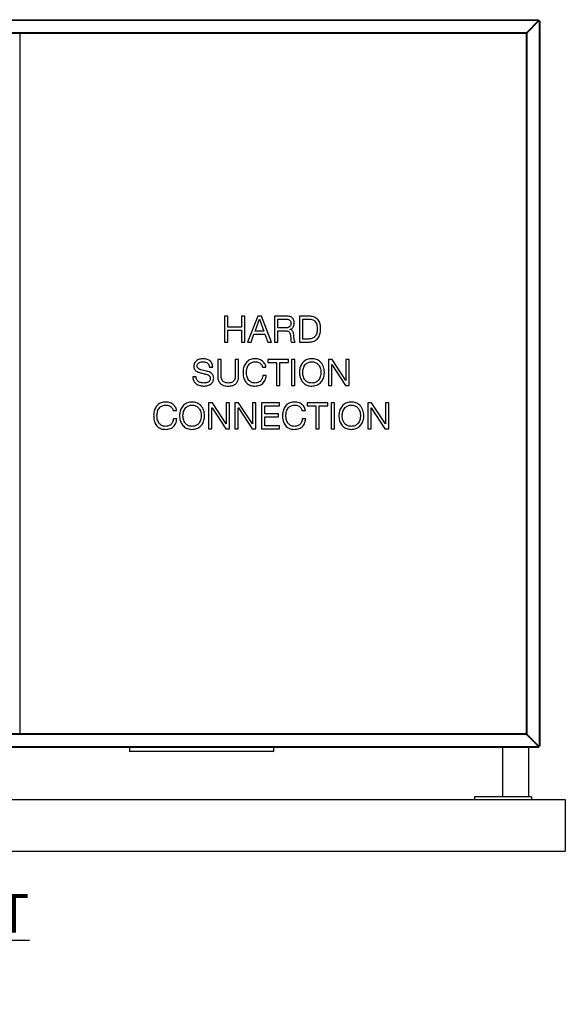
# Model space of a CAD drawing. Units: millimetres. Extents: x 864 to 5721, y 806 to 3958.
# Drawn here: x 5121 to 5721, y 2874 to 3958 of the extents above; entities that cross this region are included whole.
import ezdxf

# ---------------------------------------------------------------- set-up
doc = ezdxf.new("R2010")
doc.units = ezdxf.units.MM
doc.header["$LTSCALE"] = 20
doc.layers.add('DIMENSIONS', color=7, linetype='Continuous')
doc.styles.add('SLDTEXTSTYLE0', font='TXT', dxfattribs={"width": 0.7})

msp = doc.modelspace()

# ---------------------------------------------------------------- linework, layer by layer
at = {"color": 7, "linetype": 'Continuous', "lineweight": 25}
for p, q in [((4549.67, 3957.87), (5691.63, 3957.87)), ((4550.09, 3957.24), (5691.63, 3957.24)), ((5691.63, 3956.84), (5678.65, 3943.87)), ((5679.06, 3943.46), (5692.03, 3956.44)), ((5691.63, 3957.87), (5691.63, 3957.24)), ((5691.63, 3956.84), (5691.63, 3957.24)), ((5691.63, 3956.95), (5691.7, 3956.95)), ((5692.43, 3956.44), (5692.03, 3956.44)), ((5692.14, 3956.51), (5692.14, 3956.44)), ((5692.43, 3956.44), (5692.43, 3158.15)), ((5692.43, 3956.44), (5693.06, 3956.44)), ((5693.06, 3956.44), (5693.06, 3158.15)), ((4563.75, 3943.64), (5678.37, 3943.64)), ((4563.91, 3943.01), (5121.06, 3943.01)), ((5121.06, 3943.01), (5121.06, 3171.58)), ((5121.06, 3943.01), (5678.2, 3943.01)), ((5678.2, 3943.01), (5678.2, 3171.58)), ((5678.37, 3943.92), (5678.37, 3943.64)), ((5678.65, 3943.92), (5678.37, 3943.92)), ((5678.65, 3943.87), (5678.65, 3943.92)), ((5678.83, 3943.18), (5678.83, 3171.41)), ((5678.83, 3943.18), (5679.11, 3943.18)), ((5679.11, 3943.46), (5679.06, 3943.46)), ((5679.11, 3943.18), (5679.11, 3943.46)), ((5346.25, 3631.58), (5346.25, 3603.01)), ((5349.96, 3631.58), (5346.25, 3631.58)), ((5349.96, 3619.34), (5349.96, 3631.58)), ((5364.8, 3631.58), (5364.8, 3619.34)), ((5368.51, 3631.58), (5364.8, 3631.58)), ((5368.51, 3603.01), (5368.51, 3631.58)), ((5382.75, 3631.58), (5371.62, 3603.01)), ((5386.96, 3631.58), (5382.75, 3631.58)), ((5398.14, 3603.01), (5386.96, 3631.58)), ((5401.17, 3631.58), (5401.17, 3603.01)), ((5414.47, 3631.58), (5401.17, 3631.58)), ((5438.37, 3631.58), (5428.63, 3631.58)), ((5428.63, 3631.58), (5428.63, 3603.01)), ((5379.91, 3614.88), (5384.76, 3628.14)), ((5384.76, 3628.14), (5384.84, 3628.14)), ((5384.84, 3628.14), (5389.61, 3614.88)), ((5404.88, 3628.24), (5414.29, 3628.24)), ((5404.88, 3618.59), (5404.88, 3628.24)), ((5432.34, 3628.24), (5438.75, 3628.24)), ((5432.34, 3606.35), (5432.34, 3628.24)), ((5364.8, 3619.34), (5349.96, 3619.34)), ((5349.96, 3616), (5364.8, 3616)), ((5349.96, 3603.01), (5349.96, 3616)), ((5364.8, 3616), (5364.8, 3603.01)), ((5375.5, 3603.01), (5378.71, 3611.54)), ((5378.71, 3611.54), (5390.81, 3611.54)), ((5389.61, 3614.88), (5379.91, 3614.88)), ((5390.81, 3611.54), (5393.94, 3603.01)), ((5412.77, 3618.59), (5404.88, 3618.59)), ((5404.88, 3615.25), (5414.1, 3615.25)), ((5404.88, 3603.01), (5404.88, 3615.25)), ((5418.15, 3616.88), (5418.15, 3616.97)), ((5346.25, 3603.01), (5349.96, 3603.01)), ((5364.8, 3603.01), (5368.51, 3603.01)), ((5371.62, 3603.01), (5375.5, 3603.01)), ((5393.94, 3603.01), (5398.14, 3603.01)), ((5401.17, 3603.01), (5404.88, 3603.01)), ((5419.88, 3603.01), (5424.12, 3603.01)), ((5428.63, 3603.01), (5438.37, 3603.01)), ((5438.67, 3606.35), (5432.34, 3606.35)), ((5338.83, 3583.89), (5338.83, 3565.58)), ((5342.54, 3583.89), (5338.83, 3583.89)), ((5342.54, 3565.69), (5342.54, 3583.89)), ((5358.13, 3583.89), (5358.13, 3565.69)), ((5361.84, 3583.89), (5358.13, 3583.89)), ((5361.84, 3565.58), (5361.84, 3583.89)), ((5393.86, 3583.89), (5393.86, 3580.55)), ((5416.64, 3583.89), (5393.86, 3583.89)), ((5393.86, 3580.55), (5403.39, 3580.55)), ((5403.39, 3580.55), (5403.39, 3555.31)), ((5407.1, 3580.55), (5416.64, 3580.55)), ((5407.1, 3555.31), (5407.1, 3580.55)), ((5416.64, 3580.55), (5416.64, 3583.89)), ((5420.09, 3583.89), (5420.09, 3555.31)), ((5423.8, 3583.89), (5420.09, 3583.89)), ((5423.8, 3555.31), (5423.8, 3583.89)), ((5464.62, 3583.89), (5460.54, 3583.89)), ((5460.54, 3583.89), (5460.54, 3555.31)), ((5464.25, 3578.24), (5464.33, 3578.24)), ((5464.25, 3555.31), (5464.25, 3578.24)), ((5464.33, 3578.24), (5479.35, 3555.31)), ((5479.83, 3560.72), (5464.62, 3583.89)), ((5479.83, 3583.89), (5479.83, 3560.72)), ((5483.54, 3583.89), (5479.83, 3583.89)), ((5483.54, 3555.31), (5483.54, 3583.89)), ((5329.7, 3575.44), (5333.31, 3575.44)), ((5388.08, 3575.19), (5391.89, 3575.19)), ((5392.17, 3566.17), (5388.36, 3566.17)), ((5315.08, 3564.81), (5311.37, 3564.81)), ((5403.39, 3555.31), (5407.1, 3555.31)), ((5420.09, 3555.31), (5423.8, 3555.31)), ((5460.54, 3555.31), (5464.25, 3555.31)), ((5479.35, 3555.31), (5483.54, 3555.31)), ((5328.81, 3536.19), (5328.81, 3507.62)), ((5332.9, 3536.19), (5328.81, 3536.19)), ((5348.11, 3513.02), (5332.9, 3536.19)), ((5348.11, 3536.19), (5348.11, 3513.02)), ((5351.82, 3536.19), (5348.11, 3536.19)), ((5351.82, 3507.62), (5351.82, 3536.19)), ((5361.84, 3536.19), (5357.75, 3536.19)), ((5357.75, 3536.19), (5357.75, 3507.62)), ((5377.05, 3513.02), (5361.84, 3536.19)), ((5377.05, 3536.19), (5377.05, 3513.02)), ((5380.76, 3536.19), (5377.05, 3536.19)), ((5380.76, 3507.62), (5380.76, 3536.19)), ((5406.73, 3536.19), (5387.07, 3536.19)), ((5387.07, 3536.19), (5387.07, 3507.62)), ((5406.73, 3532.85), (5406.73, 3536.19)), ((5437.27, 3536.19), (5437.27, 3532.85)), ((5460.06, 3536.19), (5437.27, 3536.19)), ((5460.06, 3532.85), (5460.06, 3536.19)), ((5467.22, 3536.19), (5463.51, 3536.19)), ((5463.51, 3536.19), (5463.51, 3507.62)), ((5467.22, 3507.62), (5467.22, 3536.19)), ((5508.04, 3536.19), (5503.95, 3536.19)), ((5503.95, 3536.19), (5503.95, 3507.62)), ((5523.25, 3513.02), (5508.04, 3536.19)), ((5523.25, 3536.19), (5523.25, 3513.02)), ((5526.96, 3536.19), (5523.25, 3536.19)), ((5526.96, 3507.62), (5526.96, 3536.19)), ((5289.75, 3527.5), (5293.56, 3527.5)), ((5332.52, 3530.55), (5332.6, 3530.55)), ((5332.52, 3507.62), (5332.52, 3530.55)), ((5332.6, 3530.55), (5347.63, 3507.62)), ((5361.46, 3530.55), (5361.55, 3530.55)), ((5361.46, 3507.62), (5361.46, 3530.55)), ((5361.55, 3530.55), (5376.57, 3507.62)), ((5390.78, 3532.85), (5406.73, 3532.85)), ((5390.78, 3523.94), (5390.78, 3532.85)), ((5405.64, 3523.94), (5390.78, 3523.94)), ((5405.64, 3520.61), (5405.64, 3523.94)), ((5431.5, 3527.5), (5435.31, 3527.5)), ((5437.27, 3532.85), (5446.81, 3532.85)), ((5446.81, 3532.85), (5446.81, 3507.62)), ((5450.52, 3532.85), (5460.06, 3532.85)), ((5450.52, 3507.62), (5450.52, 3532.85)), ((5507.66, 3530.55), (5507.74, 3530.55)), ((5507.66, 3507.62), (5507.66, 3530.55)), ((5507.74, 3530.55), (5522.76, 3507.62)), ((5293.84, 3518.47), (5290.03, 3518.47)), ((5390.78, 3520.61), (5405.64, 3520.61)), ((5390.78, 3510.96), (5390.78, 3520.61)), ((5435.58, 3518.47), (5431.77, 3518.47)), ((5328.81, 3507.62), (5332.52, 3507.62)), ((5347.63, 3507.62), (5351.82, 3507.62)), ((5357.75, 3507.62), (5361.46, 3507.62)), ((5376.57, 3507.62), (5380.76, 3507.62)), ((5387.07, 3507.62), (5406.84, 3507.62)), ((5406.84, 3510.96), (5390.78, 3510.96)), ((5406.84, 3507.62), (5406.84, 3510.96)), ((5446.81, 3507.62), (5450.52, 3507.62)), ((5463.51, 3507.62), (5467.22, 3507.62)), ((5503.95, 3507.62), (5507.66, 3507.62)), ((5522.76, 3507.62), (5526.96, 3507.62)), ((5678.37, 3170.95), (4563.75, 3170.95)), ((5121.06, 3171.58), (4563.91, 3171.58)), ((5678.2, 3171.58), (5121.06, 3171.58)), ((5678.37, 3170.95), (5678.37, 3170.67)), ((5678.37, 3170.67), (5678.65, 3170.67)), ((5678.65, 3170.67), (5678.65, 3170.72)), ((5678.65, 3170.72), (5691.63, 3157.75)), ((5679.11, 3171.41), (5678.83, 3171.41)), ((5692.03, 3158.15), (5679.06, 3171.13)), ((5679.06, 3171.13), (5679.11, 3171.13)), ((5679.11, 3171.13), (5679.11, 3171.41)), ((5691.63, 3157.35), (4550.49, 3157.35)), ((5691.63, 3156.72), (4550.49, 3156.72)), ((5241.69, 3156.72), (5241.69, 3152.76)), ((5400.43, 3152.76), (5400.43, 3156.72)), ((5652.49, 3102.44), (5652.49, 3156.72)), ((5681.06, 3102.44), (5681.06, 3156.72)), ((5691.63, 3157.35), (5691.63, 3157.75)), ((5691.7, 3157.64), (5691.63, 3157.64)), ((5691.63, 3157.35), (5691.63, 3156.72)), ((5692.03, 3158.15), (5692.43, 3158.15)), ((5692.14, 3158.15), (5692.14, 3158.08)), ((5693.06, 3158.15), (5692.43, 3158.15)), ((5241.69, 3152.76), (5242.26, 3152.19)), ((5241.69, 3152.76), (5400.43, 3152.76)), ((5399.86, 3152.19), (5242.26, 3152.19)), ((5399.86, 3152.19), (5400.43, 3152.76)), ((5621.03, 3102.44), (5621.03, 3099.58)), ((5683.94, 3102.44), (5621.03, 3102.44)), ((5683.94, 3102.44), (5683.94, 3099.58)), ((4521.06, 3099.58), (5721.06, 3099.58)), ((5721.06, 3099.58), (5721.06, 3042.44)), ((4521.06, 3042.44), (5721.06, 3042.44))]:
    msp.add_line(p, q, dxfattribs=at)
for centre, start, end in [((5692.49, 3957.3), 203.57818, 246.42182), ((5692.49, 3157.3), 113.57818, 156.42182)]:
    msp.add_arc(centre, 0.857, start, end, dxfattribs=at)
for points, knots in [([(5678.37, 3943.64), (5678.32, 3943.56), (5678.23, 3943.4), (5678.09, 3943.19), (5677.94, 3943.04), (5677.85, 3943.02), (5677.8, 3943.01)], [0, 0, 0, 0, 0.2373382, 0.4857573, 0.7342021, 1, 1, 1, 1]), ([(5678.2, 3942.61), (5678.21, 3942.65), (5678.23, 3942.74), (5678.36, 3942.88), (5678.57, 3943.03), (5678.74, 3943.13), (5678.83, 3943.18)], [0, 0, 0, 0, 0.2373267, 0.4857495, 0.7341981, 1, 1, 1, 1]), ([(5423.06, 3624.15), (5423.03, 3624.75), (5422.97, 3625.95), (5422.38, 3627.68), (5421.34, 3629.17), (5419.91, 3630.33), (5418.2, 3631.11), (5416.35, 3631.52), (5415.1, 3631.56), (5414.47, 3631.58)], [0, 0, 0, 0, 0.1400599, 0.2799258, 0.419801, 0.559754, 0.7063791, 0.85315, 1, 1, 1, 1]), ([(5452, 3617.97), (5451.98, 3618.8), (5451.94, 3620.44), (5451.51, 3622.88), (5450.7, 3625.23), (5449.4, 3627.36), (5447.61, 3629.06), (5445.49, 3630.31), (5443.19, 3631.09), (5440.79, 3631.52), (5439.18, 3631.56), (5438.37, 3631.58)], [0, 0, 0, 0, 0.1120849, 0.224131, 0.3361246, 0.4480458, 0.5599403, 0.6698772, 0.7798646, 0.8899211, 1, 1, 1, 1]), ([(5419.35, 3623.52), (5419.33, 3623.08), (5419.3, 3622.2), (5418.83, 3620.94), (5417.98, 3619.91), (5416.84, 3619.18), (5415.52, 3618.79), (5414.15, 3618.62), (5413.23, 3618.6), (5412.77, 3618.59)], [0, 0, 0, 0, 0.1401089, 0.2798157, 0.4196042, 0.5594699, 0.7061421, 0.8530664, 1, 1, 1, 1]), ([(5414.29, 3628.24), (5414.78, 3628.22), (5415.76, 3628.19), (5417.2, 3627.76), (5418.44, 3626.76), (5419.23, 3625.26), (5419.31, 3624.1), (5419.35, 3623.52)], [0, 0, 0, 0, 0.18726191, 0.37411543, 0.56026919, 0.77984984, 1, 1, 1, 1]), ([(5418.15, 3616.97), (5418.71, 3617.15), (5419.82, 3617.53), (5421.25, 3618.62), (5422.28, 3620.19), (5422.96, 3622.07), (5423.03, 3623.46), (5423.06, 3624.15)], [0, 0, 0, 0, 0.1867355, 0.3731531, 0.5596084, 0.7797189, 1, 1, 1, 1]), ([(5438.75, 3628.24), (5439.52, 3628.22), (5441.07, 3628.17), (5443.34, 3627.57), (5445.36, 3626.37), (5446.9, 3624.53), (5447.79, 3622.29), (5448.22, 3619.88), (5448.27, 3618.26), (5448.29, 3617.45)], [0, 0, 0, 0, 0.14017876, 0.28017982, 0.41996268, 0.55972111, 0.7063084, 0.85312936, 1, 1, 1, 1]), ([(5414.1, 3615.25), (5414.59, 3615.24), (5415.58, 3615.2), (5416.96, 3614.57), (5417.89, 3613.53), (5418.38, 3612.35), (5418.64, 3611.22), (5418.77, 3610.46), (5418.83, 3610.08)], [0, 0, 0, 0, 0.18688847, 0.37298232, 0.55909983, 0.7058365, 0.85293245, 1, 1, 1, 1]), ([(5422.44, 3610.95), (5422.37, 3611.44), (5422.24, 3612.43), (5421.89, 3613.88), (5421.15, 3615.29), (5419.86, 3616.44), (5418.72, 3616.74), (5418.15, 3616.88)], [0, 0, 0, 0, 0.187133, 0.3742117, 0.5609418, 0.7802353, 1, 1, 1, 1]), ([(5418.83, 3610.08), (5418.93, 3609.41), (5419.11, 3608.07), (5419.11, 3606.36), (5419.22, 3604.99), (5419.31, 3603.92), (5419.69, 3603.31), (5419.88, 3603.01)], [0, 0, 0, 0, 0.28025633, 0.56068129, 0.70756524, 0.85439553, 1, 1, 1, 1]), ([(5424.12, 3603.01), (5423.83, 3603.44), (5423.26, 3604.3), (5422.9, 3605.81), (5422.63, 3607.42), (5422.55, 3609.14), (5422.48, 3610.35), (5422.44, 3610.95)], [0, 0, 0, 0, 0.186174, 0.37289034, 0.55966745, 0.77982692, 1, 1, 1, 1]), ([(5438.37, 3603.01), (5439.23, 3603.04), (5440.97, 3603.09), (5443.53, 3603.6), (5445.96, 3604.57), (5448.1, 3606.09), (5449.77, 3608.09), (5450.9, 3610.42), (5451.58, 3612.89), (5451.95, 3615.42), (5451.98, 3617.12), (5452, 3617.97)], [0, 0, 0, 0, 0.1120731, 0.2241068, 0.3360636, 0.4479498, 0.559826, 0.6698035, 0.7798353, 0.8899061, 1, 1, 1, 1]), ([(5448.29, 3617.45), (5448.28, 3616.67), (5448.24, 3615.11), (5447.76, 3612.81), (5446.89, 3610.63), (5445.61, 3608.83), (5443.99, 3607.63), (5442.31, 3606.86), (5440.51, 3606.41), (5439.29, 3606.37), (5438.67, 3606.35)], [0, 0, 0, 0, 0.14014623, 0.28018657, 0.42018187, 0.55992572, 0.66982212, 0.77986831, 0.8899035, 1, 1, 1, 1]), ([(5322.77, 3584.63), (5322.07, 3584.6), (5320.68, 3584.55), (5318.64, 3584.1), (5316.69, 3583.34), (5314.9, 3582.16), (5313.51, 3580.49), (5312.6, 3578.46), (5312.53, 3577), (5312.49, 3576.27)], [0, 0, 0, 0, 0.1401753, 0.2803371, 0.4204099, 0.5604243, 0.7069396, 0.8533439, 1, 1, 1, 1]), ([(5316.2, 3576.4), (5316.21, 3576.83), (5316.25, 3577.68), (5316.75, 3578.89), (5317.57, 3579.89), (5318.88, 3580.7), (5320.6, 3581.2), (5321.94, 3581.26), (5322.61, 3581.29)], [0, 0, 0, 0, 0.1401332, 0.2799075, 0.4198452, 0.5598248, 0.7796903, 1, 1, 1, 1]), ([(5322.61, 3581.29), (5323.25, 3581.26), (5324.53, 3581.2), (5326.38, 3580.64), (5327.92, 3579.68), (5328.93, 3578.35), (5329.49, 3576.93), (5329.63, 3575.94), (5329.7, 3575.44)], [0, 0, 0, 0, 0.1868553, 0.3735345, 0.5599408, 0.7064458, 0.8531402, 1, 1, 1, 1]), ([(5333.31, 3575.44), (5333.26, 3576.17), (5333.14, 3577.64), (5332.39, 3579.74), (5331.14, 3581.58), (5329.42, 3583.04), (5327.34, 3584.02), (5325.08, 3584.54), (5323.54, 3584.6), (5322.77, 3584.63)], [0, 0, 0, 0, 0.1400903, 0.2800114, 0.4199021, 0.559837, 0.7064055, 0.8531843, 1, 1, 1, 1]), ([(5380.1, 3584.63), (5379.25, 3584.59), (5377.55, 3584.52), (5375.06, 3583.86), (5372.77, 3582.72), (5370.75, 3581.12), (5369.16, 3579.12), (5367.99, 3576.87), (5367.2, 3574.48), (5366.74, 3572.01), (5366.69, 3570.34), (5366.66, 3569.5)], [0, 0, 0, 0, 0.1120059, 0.2239378, 0.3359098, 0.4478506, 0.5598222, 0.6698169, 0.779863, 0.8899324, 1, 1, 1, 1]), ([(5370.37, 3569.8), (5370.4, 3570.59), (5370.47, 3572.17), (5370.97, 3574.5), (5371.89, 3576.7), (5373.17, 3578.52), (5374.73, 3579.85), (5376.39, 3580.73), (5378.2, 3581.22), (5379.45, 3581.27), (5380.07, 3581.29)], [0, 0, 0, 0, 0.1400827, 0.2801513, 0.4201052, 0.5599751, 0.6699505, 0.7799222, 0.8899331, 1, 1, 1, 1]), ([(5380.07, 3581.29), (5380.75, 3581.25), (5382.12, 3581.19), (5384.09, 3580.53), (5385.73, 3579.51), (5386.91, 3578.2), (5387.68, 3576.76), (5387.95, 3575.72), (5388.08, 3575.19)], [0, 0, 0, 0, 0.1867416, 0.3733727, 0.5598704, 0.7065214, 0.8532015, 1, 1, 1, 1]), ([(5391.89, 3575.19), (5391.75, 3575.96), (5391.45, 3577.48), (5390.4, 3579.58), (5388.94, 3581.39), (5387.08, 3582.87), (5384.9, 3583.9), (5382.54, 3584.52), (5380.92, 3584.59), (5380.1, 3584.63)], [0, 0, 0, 0, 0.14002965, 0.27998268, 0.41992977, 0.55989865, 0.70654164, 0.85325287, 1, 1, 1, 1]), ([(5442.36, 3584.63), (5441.5, 3584.59), (5439.79, 3584.53), (5437.29, 3583.87), (5435, 3582.71), (5432.96, 3581.13), (5431.32, 3579.17), (5430.07, 3576.95), (5429.24, 3574.57), (5428.71, 3572.1), (5428.66, 3570.42), (5428.63, 3569.58)], [0, 0, 0, 0, 0.1120033, 0.2239489, 0.335907, 0.447854, 0.5598293, 0.6698404, 0.7798779, 0.8899418, 1, 1, 1, 1]), ([(5432.34, 3569.6), (5432.37, 3570.41), (5432.45, 3572.02), (5433, 3574.4), (5433.96, 3576.63), (5435.3, 3578.47), (5436.91, 3579.8), (5438.59, 3580.72), (5440.45, 3581.21), (5441.72, 3581.26), (5442.36, 3581.29)], [0, 0, 0, 0, 0.1400564, 0.2801034, 0.420057, 0.5599377, 0.6699377, 0.7799355, 0.889957, 1, 1, 1, 1]), ([(5456.08, 3569.58), (5456.03, 3570.65), (5455.93, 3572.79), (5455.1, 3575.9), (5453.7, 3578.8), (5451.79, 3581.12), (5449.59, 3582.78), (5447.33, 3583.9), (5444.87, 3584.53), (5443.19, 3584.6), (5442.36, 3584.63)], [0, 0, 0, 0, 0.14005574, 0.28010204, 0.42006097, 0.55997741, 0.66996575, 0.77996175, 0.88995231, 1, 1, 1, 1]), ([(5442.36, 3581.29), (5443, 3581.26), (5444.29, 3581.21), (5446.19, 3580.69), (5447.89, 3579.74), (5449.38, 3578.48), (5450.66, 3576.76), (5451.65, 3574.62), (5452.26, 3572.14), (5452.33, 3570.45), (5452.37, 3569.6)], [0, 0, 0, 0, 0.11203666, 0.22403693, 0.33602558, 0.44799756, 0.56000367, 0.70658616, 0.85329413, 1, 1, 1, 1]), ([(5312.49, 3576.27), (5312.51, 3575.75), (5312.56, 3574.73), (5313.04, 3573.24), (5313.95, 3571.97), (5315.25, 3570.85), (5316.95, 3569.99), (5318.9, 3569.36), (5320.89, 3568.84), (5322.9, 3568.39), (5324.9, 3567.96), (5326.73, 3567.48), (5328.31, 3566.82), (5329.45, 3566.04), (5330.24, 3565.12), (5330.62, 3564.14), (5330.65, 3563.46), (5330.67, 3563.11)], [0, 0, 0, 0, 0.0624808, 0.1248999, 0.1873573, 0.2498021, 0.3331287, 0.416505, 0.4999265, 0.5833538, 0.6667806, 0.7501563, 0.8126831, 0.8750923, 0.9167264, 0.9583375, 1, 1, 1, 1]), ([(5334.38, 3563.07), (5334.36, 3563.58), (5334.32, 3564.62), (5333.9, 3566.13), (5333.1, 3567.46), (5331.91, 3568.72), (5330.29, 3569.75), (5328.36, 3570.49), (5326.05, 3571.15), (5323.36, 3571.77), (5320.83, 3572.28), (5318.87, 3572.94), (5317.66, 3573.61), (5316.74, 3574.42), (5316.27, 3575.37), (5316.22, 3576.06), (5316.2, 3576.4)], [0, 0, 0, 0, 0.0625263, 0.1249948, 0.1874677, 0.2499338, 0.3332318, 0.4165889, 0.5000173, 0.6251505, 0.7502487, 0.8127941, 0.8752177, 0.9168772, 0.9584198, 1, 1, 1, 1]), ([(5366.66, 3569.5), (5366.69, 3568.66), (5366.74, 3566.98), (5367.17, 3564.49), (5367.92, 3562.08), (5369.08, 3559.83), (5370.66, 3557.86), (5372.64, 3556.33), (5374.89, 3555.26), (5377.31, 3554.66), (5378.96, 3554.6), (5379.79, 3554.57)], [0, 0, 0, 0, 0.1120803, 0.2241591, 0.3361997, 0.448196, 0.5601388, 0.6700788, 0.7800378, 0.8899844, 1, 1, 1, 1]), ([(5380.1, 3557.91), (5379.46, 3557.94), (5378.16, 3557.99), (5376.26, 3558.51), (5374.56, 3559.48), (5373.1, 3560.78), (5371.87, 3562.56), (5370.97, 3564.74), (5370.46, 3567.25), (5370.4, 3568.95), (5370.37, 3569.8)], [0, 0, 0, 0, 0.11204323, 0.22403427, 0.33599866, 0.44794341, 0.55992736, 0.70650691, 0.85323872, 1, 1, 1, 1]), ([(5379.79, 3554.57), (5380.67, 3554.61), (5382.43, 3554.67), (5385.01, 3555.35), (5387.37, 3556.61), (5389.34, 3558.48), (5390.82, 3560.8), (5391.78, 3563.42), (5392.04, 3565.25), (5392.17, 3566.17)], [0, 0, 0, 0, 0.1401067, 0.2801286, 0.4200406, 0.5599391, 0.706542, 0.8532203, 1, 1, 1, 1]), ([(5388.36, 3566.17), (5388.3, 3565.56), (5388.16, 3564.36), (5387.59, 3562.61), (5386.71, 3561.01), (5385.43, 3559.65), (5383.84, 3558.62), (5382.01, 3558), (5380.74, 3557.94), (5380.1, 3557.91)], [0, 0, 0, 0, 0.14010807, 0.28016923, 0.42017153, 0.56011267, 0.70670813, 0.85326952, 1, 1, 1, 1]), ([(5428.63, 3569.58), (5428.66, 3568.73), (5428.72, 3567.02), (5429.26, 3564.51), (5430.12, 3562.09), (5431.41, 3559.86), (5433.08, 3557.92), (5435.11, 3556.39), (5437.38, 3555.28), (5439.84, 3554.67), (5441.52, 3554.6), (5442.36, 3554.57)], [0, 0, 0, 0, 0.1120558, 0.2241205, 0.3361505, 0.4481551, 0.5601286, 0.6700979, 0.7800487, 0.8899918, 1, 1, 1, 1]), ([(5442.36, 3557.91), (5441.71, 3557.94), (5440.42, 3557.99), (5438.52, 3558.5), (5436.82, 3559.46), (5435.33, 3560.71), (5434.05, 3562.45), (5433.06, 3564.58), (5432.46, 3567.06), (5432.38, 3568.75), (5432.34, 3569.6)], [0, 0, 0, 0, 0.11203987, 0.22404589, 0.33604021, 0.44802673, 0.56002473, 0.70660369, 0.85328622, 1, 1, 1, 1]), ([(5452.37, 3569.6), (5452.34, 3568.79), (5452.27, 3567.18), (5451.71, 3564.8), (5450.75, 3562.57), (5449.42, 3560.73), (5447.8, 3559.4), (5446.12, 3558.48), (5444.26, 3557.99), (5442.99, 3557.94), (5442.36, 3557.91)], [0, 0, 0, 0, 0.1400592, 0.2801157, 0.4200644, 0.5599443, 0.6699355, 0.7799334, 0.8899535, 1, 1, 1, 1]), ([(5442.36, 3554.57), (5443.21, 3554.61), (5444.92, 3554.67), (5447.42, 3555.31), (5449.72, 3556.46), (5451.75, 3558.04), (5453.4, 3560), (5454.64, 3562.22), (5455.48, 3564.6), (5456, 3567.07), (5456.06, 3568.74), (5456.08, 3569.58)], [0, 0, 0, 0, 0.1120066, 0.2239385, 0.3358903, 0.447842, 0.5598293, 0.6698377, 0.7798724, 0.8899409, 1, 1, 1, 1]), ([(5311.37, 3564.81), (5311.4, 3564.15), (5311.45, 3562.83), (5311.96, 3560.91), (5312.9, 3559.16), (5314.17, 3557.63), (5315.91, 3556.31), (5318.08, 3555.3), (5320.61, 3554.68), (5322.33, 3554.61), (5323.19, 3554.57)], [0, 0, 0, 0, 0.1120428, 0.2240581, 0.3360391, 0.4479949, 0.5599876, 0.7065799, 0.8532642, 1, 1, 1, 1]), ([(5323.41, 3557.91), (5322.85, 3557.93), (5321.71, 3557.98), (5320.03, 3558.33), (5318.44, 3558.97), (5317.01, 3559.96), (5315.89, 3561.34), (5315.17, 3563.01), (5315.11, 3564.21), (5315.08, 3564.81)], [0, 0, 0, 0, 0.1401524, 0.2803044, 0.42036, 0.5603199, 0.7068783, 0.853313, 1, 1, 1, 1]), ([(5323.19, 3554.57), (5323.93, 3554.6), (5325.39, 3554.66), (5327.56, 3555.08), (5329.64, 3555.83), (5331.4, 3556.9), (5332.75, 3558.23), (5333.72, 3559.68), (5334.3, 3561.33), (5334.35, 3562.49), (5334.38, 3563.07)], [0, 0, 0, 0, 0.1400957, 0.28017633, 0.42016951, 0.56009744, 0.67006826, 0.78004179, 0.88998101, 1, 1, 1, 1]), ([(5330.67, 3563.11), (5330.65, 3562.69), (5330.61, 3561.85), (5330.16, 3560.65), (5329.36, 3559.65), (5328.21, 3558.83), (5326.76, 3558.27), (5325.1, 3557.97), (5323.98, 3557.93), (5323.41, 3557.91)], [0, 0, 0, 0, 0.1250268, 0.2498123, 0.3747269, 0.4996546, 0.6662736, 0.8331086, 1, 1, 1, 1]), ([(5338.83, 3565.58), (5338.85, 3564.89), (5338.88, 3563.51), (5339.27, 3561.47), (5339.99, 3559.53), (5341.17, 3557.8), (5342.94, 3556.34), (5345.21, 3555.26), (5347.87, 3554.66), (5349.67, 3554.6), (5350.57, 3554.57)], [0, 0, 0, 0, 0.1121095, 0.22419, 0.3362001, 0.4481131, 0.5600264, 0.7065455, 0.8532292, 1, 1, 1, 1]), ([(5350.58, 3557.91), (5349.98, 3557.93), (5348.79, 3557.97), (5347.03, 3558.37), (5345.4, 3559.14), (5344.03, 3560.37), (5343.1, 3561.99), (5342.61, 3563.82), (5342.56, 3565.07), (5342.54, 3565.69)], [0, 0, 0, 0, 0.1401569, 0.2802376, 0.4201786, 0.5600082, 0.7065023, 0.8531773, 1, 1, 1, 1]), ([(5350.57, 3554.57), (5351.24, 3554.59), (5352.59, 3554.62), (5354.58, 3554.98), (5356.5, 3555.63), (5358.25, 3556.66), (5359.71, 3558.06), (5360.77, 3559.76), (5361.43, 3561.64), (5361.78, 3563.6), (5361.82, 3564.92), (5361.84, 3565.58)], [0, 0, 0, 0, 0.1120598, 0.2241178, 0.3361219, 0.4480813, 0.5599726, 0.6698891, 0.7798791, 0.8899342, 1, 1, 1, 1]), ([(5358.13, 3565.69), (5358.11, 3565.11), (5358.07, 3563.96), (5357.69, 3562.25), (5356.94, 3560.67), (5355.74, 3559.34), (5354.17, 3558.45), (5352.4, 3557.98), (5351.18, 3557.93), (5350.58, 3557.91)], [0, 0, 0, 0, 0.140171, 0.2802693, 0.4202162, 0.5600304, 0.7065076, 0.8531875, 1, 1, 1, 1]), ([(5281.77, 3536.93), (5280.92, 3536.9), (5279.22, 3536.83), (5276.73, 3536.17), (5274.44, 3535.02), (5272.42, 3533.43), (5270.83, 3531.42), (5269.66, 3529.18), (5268.87, 3526.79), (5268.41, 3524.31), (5268.36, 3522.64), (5268.33, 3521.81)], [0, 0, 0, 0, 0.1120059, 0.2239378, 0.3359098, 0.4478506, 0.5598222, 0.6698169, 0.779863, 0.8899324, 1, 1, 1, 1]), ([(5272.04, 3522.1), (5272.07, 3522.89), (5272.14, 3524.47), (5272.64, 3526.81), (5273.56, 3529.01), (5274.84, 3530.83), (5276.4, 3532.15), (5278.06, 3533.03), (5279.87, 3533.53), (5281.12, 3533.57), (5281.74, 3533.59)], [0, 0, 0, 0, 0.1400829, 0.2801513, 0.4201053, 0.5599752, 0.6699513, 0.7799222, 0.8899331, 1, 1, 1, 1]), ([(5281.74, 3533.59), (5282.42, 3533.56), (5283.79, 3533.49), (5285.76, 3532.83), (5287.4, 3531.82), (5288.58, 3530.5), (5289.35, 3529.06), (5289.62, 3528.02), (5289.75, 3527.5)], [0, 0, 0, 0, 0.1867416, 0.3733727, 0.5598704, 0.7065214, 0.8532015, 1, 1, 1, 1]), ([(5293.56, 3527.5), (5293.42, 3528.26), (5293.12, 3529.78), (5292.07, 3531.88), (5290.61, 3533.7), (5288.75, 3535.17), (5286.57, 3536.2), (5284.21, 3536.82), (5282.59, 3536.9), (5281.77, 3536.93)], [0, 0, 0, 0, 0.1400299, 0.2799829, 0.4199298, 0.5598988, 0.7065417, 0.8532529, 1, 1, 1, 1]), ([(5310.63, 3536.93), (5309.78, 3536.9), (5308.07, 3536.83), (5305.57, 3536.18), (5303.27, 3535.01), (5301.24, 3533.44), (5299.59, 3531.47), (5298.35, 3529.26), (5297.51, 3526.88), (5296.99, 3524.4), (5296.93, 3522.73), (5296.9, 3521.89)], [0, 0, 0, 0, 0.1120025, 0.2239481, 0.3359069, 0.4478539, 0.5598297, 0.6698405, 0.7798779, 0.8899418, 1, 1, 1, 1]), ([(5300.61, 3521.9), (5300.65, 3522.71), (5300.72, 3524.33), (5301.27, 3526.7), (5302.24, 3528.94), (5303.57, 3530.78), (5305.18, 3532.11), (5306.87, 3533.02), (5308.73, 3533.51), (5310, 3533.57), (5310.63, 3533.59)], [0, 0, 0, 0, 0.1400564, 0.2801034, 0.4200563, 0.5599376, 0.6699377, 0.7799355, 0.889956, 1, 1, 1, 1]), ([(5324.36, 3521.89), (5324.31, 3522.95), (5324.21, 3525.09), (5323.37, 3528.2), (5321.97, 3531.1), (5320.07, 3533.42), (5317.87, 3535.08), (5315.6, 3536.21), (5313.15, 3536.84), (5311.47, 3536.9), (5310.63, 3536.93)], [0, 0, 0, 0, 0.1400558, 0.2801017, 0.4200606, 0.5599775, 0.6699664, 0.7799611, 0.8899531, 1, 1, 1, 1]), ([(5310.63, 3533.59), (5311.28, 3533.57), (5312.57, 3533.51), (5314.46, 3533), (5316.16, 3532.05), (5317.65, 3530.79), (5318.94, 3529.06), (5319.93, 3526.92), (5320.53, 3524.44), (5320.61, 3522.75), (5320.65, 3521.9)], [0, 0, 0, 0, 0.11203669, 0.22403699, 0.33602567, 0.44799843, 0.56000338, 0.7065859, 0.85329415, 1, 1, 1, 1]), ([(5423.52, 3536.93), (5422.67, 3536.9), (5420.96, 3536.83), (5418.48, 3536.17), (5416.18, 3535.02), (5414.16, 3533.43), (5412.57, 3531.42), (5411.4, 3529.18), (5410.62, 3526.79), (5410.15, 3524.31), (5410.1, 3522.64), (5410.07, 3521.81)], [0, 0, 0, 0, 0.1120052, 0.2239371, 0.3359099, 0.4478507, 0.5598219, 0.6698166, 0.779863, 0.8899323, 1, 1, 1, 1]), ([(5413.78, 3522.1), (5413.82, 3522.89), (5413.88, 3524.47), (5414.38, 3526.81), (5415.3, 3529.01), (5416.58, 3530.83), (5418.15, 3532.15), (5419.8, 3533.03), (5421.62, 3533.53), (5422.86, 3533.57), (5423.48, 3533.59)], [0, 0, 0, 0, 0.140083, 0.2801515, 0.4201051, 0.5599751, 0.6699504, 0.7799231, 0.8899331, 1, 1, 1, 1]), ([(5423.48, 3533.59), (5424.17, 3533.56), (5425.54, 3533.49), (5427.5, 3532.83), (5429.14, 3531.82), (5430.33, 3530.5), (5431.09, 3529.06), (5431.36, 3528.02), (5431.5, 3527.5)], [0, 0, 0, 0, 0.1867414, 0.3733723, 0.5598711, 0.7065209, 0.8532016, 1, 1, 1, 1]), ([(5435.31, 3527.5), (5435.16, 3528.26), (5434.87, 3529.78), (5433.82, 3531.88), (5432.35, 3533.7), (5430.49, 3535.17), (5428.32, 3536.2), (5425.95, 3536.82), (5424.33, 3536.9), (5423.52, 3536.93)], [0, 0, 0, 0, 0.1400293, 0.2799823, 0.4199298, 0.5598979, 0.7065408, 0.853253, 1, 1, 1, 1]), ([(5485.77, 3536.93), (5484.91, 3536.9), (5483.21, 3536.83), (5480.71, 3536.18), (5478.41, 3535.01), (5476.38, 3533.44), (5474.73, 3531.47), (5473.48, 3529.26), (5472.65, 3526.88), (5472.13, 3524.4), (5472.07, 3522.73), (5472.04, 3521.89)], [0, 0, 0, 0, 0.1120032, 0.2239488, 0.3359069, 0.4478539, 0.5598301, 0.6698406, 0.779878, 0.8899419, 1, 1, 1, 1]), ([(5475.75, 3521.9), (5475.79, 3522.71), (5475.86, 3524.33), (5476.41, 3526.7), (5477.38, 3528.94), (5478.71, 3530.78), (5480.32, 3532.11), (5482, 3533.02), (5483.86, 3533.51), (5485.13, 3533.57), (5485.77, 3533.59)], [0, 0, 0, 0, 0.1400563, 0.2801032, 0.420056, 0.5599379, 0.6699379, 0.7799356, 0.889957, 1, 1, 1, 1]), ([(5499.5, 3521.89), (5499.45, 3522.95), (5499.35, 3525.09), (5498.51, 3528.2), (5497.11, 3531.1), (5495.2, 3533.42), (5493.01, 3535.08), (5490.74, 3536.21), (5488.29, 3536.84), (5486.61, 3536.9), (5485.77, 3536.93)], [0, 0, 0, 0, 0.1400559, 0.2801019, 0.4200609, 0.5599774, 0.669967, 0.7799617, 0.8899538, 1, 1, 1, 1]), ([(5485.77, 3533.59), (5486.42, 3533.57), (5487.71, 3533.51), (5489.6, 3533), (5491.3, 3532.05), (5492.79, 3530.79), (5494.08, 3529.06), (5495.06, 3526.92), (5495.67, 3524.44), (5495.75, 3522.75), (5495.79, 3521.9)], [0, 0, 0, 0, 0.1120368, 0.2240371, 0.3360258, 0.4479979, 0.5600029, 0.7065855, 0.8532941, 1, 1, 1, 1]), ([(5268.33, 3521.81), (5268.36, 3520.97), (5268.41, 3519.29), (5268.84, 3516.8), (5269.59, 3514.38), (5270.75, 3512.13), (5272.33, 3510.17), (5274.31, 3508.63), (5276.56, 3507.56), (5278.98, 3506.97), (5280.63, 3506.91), (5281.46, 3506.88)], [0, 0, 0, 0, 0.1120802, 0.2241592, 0.3361996, 0.448196, 0.5601388, 0.6700788, 0.7800378, 0.8899844, 1, 1, 1, 1]), ([(5281.77, 3510.22), (5281.13, 3510.24), (5279.83, 3510.29), (5277.93, 3510.82), (5276.23, 3511.78), (5274.76, 3513.08), (5273.54, 3514.86), (5272.64, 3517.05), (5272.13, 3519.55), (5272.07, 3521.25), (5272.04, 3522.1)], [0, 0, 0, 0, 0.11204323, 0.22403431, 0.33599784, 0.44794337, 0.55992732, 0.70650684, 0.8532387, 1, 1, 1, 1]), ([(5281.46, 3506.88), (5282.34, 3506.91), (5284.1, 3506.98), (5286.68, 3507.66), (5289.04, 3508.91), (5291.01, 3510.78), (5292.49, 3513.1), (5293.44, 3515.72), (5293.71, 3517.56), (5293.84, 3518.47)], [0, 0, 0, 0, 0.1401067, 0.2801287, 0.4200407, 0.5599391, 0.7065421, 0.8532204, 1, 1, 1, 1]), ([(5290.03, 3518.47), (5289.96, 3517.87), (5289.83, 3516.66), (5289.26, 3514.92), (5288.38, 3513.32), (5287.1, 3511.95), (5285.51, 3510.93), (5283.68, 3510.31), (5282.41, 3510.25), (5281.77, 3510.22)], [0, 0, 0, 0, 0.1401078, 0.280169, 0.4201714, 0.5601126, 0.7067081, 0.8532695, 1, 1, 1, 1]), ([(5296.9, 3521.89), (5296.93, 3521.03), (5296.99, 3519.32), (5297.53, 3516.81), (5298.4, 3514.39), (5299.68, 3512.16), (5301.35, 3510.22), (5303.38, 3508.69), (5305.66, 3507.59), (5308.12, 3506.97), (5309.79, 3506.91), (5310.63, 3506.88)], [0, 0, 0, 0, 0.1120558, 0.2241205, 0.3361508, 0.4481547, 0.5601286, 0.6700979, 0.7800487, 0.8899911, 1, 1, 1, 1]), ([(5310.63, 3510.22), (5309.98, 3510.24), (5308.69, 3510.3), (5306.8, 3510.81), (5305.1, 3511.76), (5303.61, 3513.02), (5302.33, 3514.75), (5301.33, 3516.88), (5300.74, 3519.37), (5300.65, 3521.06), (5300.61, 3521.9)], [0, 0, 0, 0, 0.1120398, 0.2240458, 0.3360402, 0.4480267, 0.5600247, 0.7066039, 0.8532861, 1, 1, 1, 1]), ([(5320.65, 3521.9), (5320.61, 3521.1), (5320.54, 3519.48), (5319.99, 3517.11), (5319.02, 3514.87), (5317.69, 3513.03), (5316.07, 3511.71), (5314.39, 3510.79), (5312.53, 3510.29), (5311.26, 3510.24), (5310.63, 3510.22)], [0, 0, 0, 0, 0.1400595, 0.2801159, 0.4200638, 0.5599442, 0.6699362, 0.7799325, 0.8899525, 1, 1, 1, 1]), ([(5310.63, 3506.88), (5311.48, 3506.91), (5313.19, 3506.98), (5315.69, 3507.62), (5318, 3508.76), (5320.03, 3510.34), (5321.67, 3512.3), (5322.92, 3514.52), (5323.75, 3516.9), (5324.27, 3519.37), (5324.33, 3521.05), (5324.36, 3521.89)], [0, 0, 0, 0, 0.1120059, 0.2239386, 0.3358905, 0.4478415, 0.5598298, 0.6698375, 0.7798724, 0.8899409, 1, 1, 1, 1]), ([(5410.07, 3521.81), (5410.1, 3520.97), (5410.15, 3519.29), (5410.59, 3516.8), (5411.33, 3514.38), (5412.5, 3512.13), (5414.08, 3510.17), (5416.06, 3508.63), (5418.3, 3507.56), (5420.72, 3506.97), (5422.37, 3506.91), (5423.2, 3506.88)], [0, 0, 0, 0, 0.1120803, 0.2241591, 0.3361995, 0.448196, 0.5601388, 0.6700788, 0.7800378, 0.8899836, 1, 1, 1, 1]), ([(5423.52, 3510.22), (5422.87, 3510.24), (5421.57, 3510.29), (5419.68, 3510.82), (5417.97, 3511.78), (5416.51, 3513.08), (5415.28, 3514.86), (5414.38, 3517.05), (5413.88, 3519.55), (5413.81, 3521.25), (5413.78, 3522.1)], [0, 0, 0, 0, 0.1120442, 0.2240333, 0.3359986, 0.4479426, 0.5599277, 0.7065068, 0.8532388, 1, 1, 1, 1]), ([(5423.2, 3506.88), (5424.08, 3506.91), (5425.85, 3506.98), (5428.43, 3507.66), (5430.79, 3508.91), (5432.75, 3510.78), (5434.23, 3513.1), (5435.19, 3515.72), (5435.45, 3517.56), (5435.58, 3518.47)], [0, 0, 0, 0, 0.1401076, 0.2801287, 0.4200414, 0.5599392, 0.7065422, 0.8532204, 1, 1, 1, 1]), ([(5431.77, 3518.47), (5431.71, 3517.87), (5431.58, 3516.66), (5431.01, 3514.92), (5430.12, 3513.32), (5428.85, 3511.95), (5427.26, 3510.93), (5425.43, 3510.31), (5424.16, 3510.25), (5423.52, 3510.22)], [0, 0, 0, 0, 0.1401078, 0.2801689, 0.4201712, 0.5601115, 0.7067069, 0.8532696, 1, 1, 1, 1]), ([(5472.04, 3521.89), (5472.07, 3521.03), (5472.13, 3519.32), (5472.67, 3516.81), (5473.54, 3514.39), (5474.82, 3512.16), (5476.49, 3510.22), (5478.52, 3508.69), (5480.8, 3507.59), (5483.25, 3506.97), (5484.93, 3506.91), (5485.77, 3506.88)], [0, 0, 0, 0, 0.1120558, 0.2241204, 0.3361504, 0.4481543, 0.5601287, 0.6700979, 0.7800488, 0.8899903, 1, 1, 1, 1]), ([(5485.77, 3510.22), (5485.12, 3510.24), (5483.83, 3510.3), (5481.94, 3510.81), (5480.24, 3511.76), (5478.74, 3513.02), (5477.47, 3514.75), (5476.47, 3516.88), (5475.87, 3519.37), (5475.79, 3521.06), (5475.75, 3521.9)], [0, 0, 0, 0, 0.1120398, 0.2240458, 0.3360401, 0.4480266, 0.5600246, 0.7066042, 0.8532861, 1, 1, 1, 1]), ([(5495.79, 3521.9), (5495.75, 3521.1), (5495.68, 3519.48), (5495.13, 3517.11), (5494.16, 3514.87), (5492.83, 3513.03), (5491.21, 3511.71), (5489.53, 3510.79), (5487.67, 3510.29), (5486.4, 3510.24), (5485.77, 3510.22)], [0, 0, 0, 0, 0.1400597, 0.2801162, 0.4200641, 0.5599441, 0.6699369, 0.7799333, 0.8899534, 1, 1, 1, 1]), ([(5485.77, 3506.88), (5486.62, 3506.91), (5488.33, 3506.98), (5490.83, 3507.62), (5493.14, 3508.76), (5495.17, 3510.34), (5496.81, 3512.3), (5498.06, 3514.52), (5498.89, 3516.9), (5499.41, 3519.37), (5499.47, 3521.05), (5499.5, 3521.89)], [0, 0, 0, 0, 0.1120052, 0.2239387, 0.3358906, 0.4478412, 0.5598295, 0.6698372, 0.7798722, 0.8899408, 1, 1, 1, 1]), ([(5677.8, 3171.58), (5677.84, 3171.57), (5677.93, 3171.56), (5678.07, 3171.42), (5678.22, 3171.21), (5678.32, 3171.04), (5678.37, 3170.95)], [0, 0, 0, 0, 0.23734, 0.4857747, 0.7341851, 1, 1, 1, 1]), ([(5678.83, 3171.41), (5678.75, 3171.46), (5678.59, 3171.55), (5678.38, 3171.69), (5678.23, 3171.84), (5678.21, 3171.93), (5678.2, 3171.99)], [0, 0, 0, 0, 0.2373418, 0.4857646, 0.7341981, 1, 1, 1, 1])]:
    msp.add_open_spline(points, degree=3, knots=knots, dxfattribs=at)

# ---------------------------------------------------------------- texts
at = {"layer": 'DIMENSIONS', "insert": (4943.92, 2995.36), "char_height": 42.3333, "attachment_point": 1, "style": 'SLDTEXTSTYLE0'}
msp.add_mtext('\\LFRONT VIEW', dxfattribs=at)

doc.saveas('drawing.dxf')
